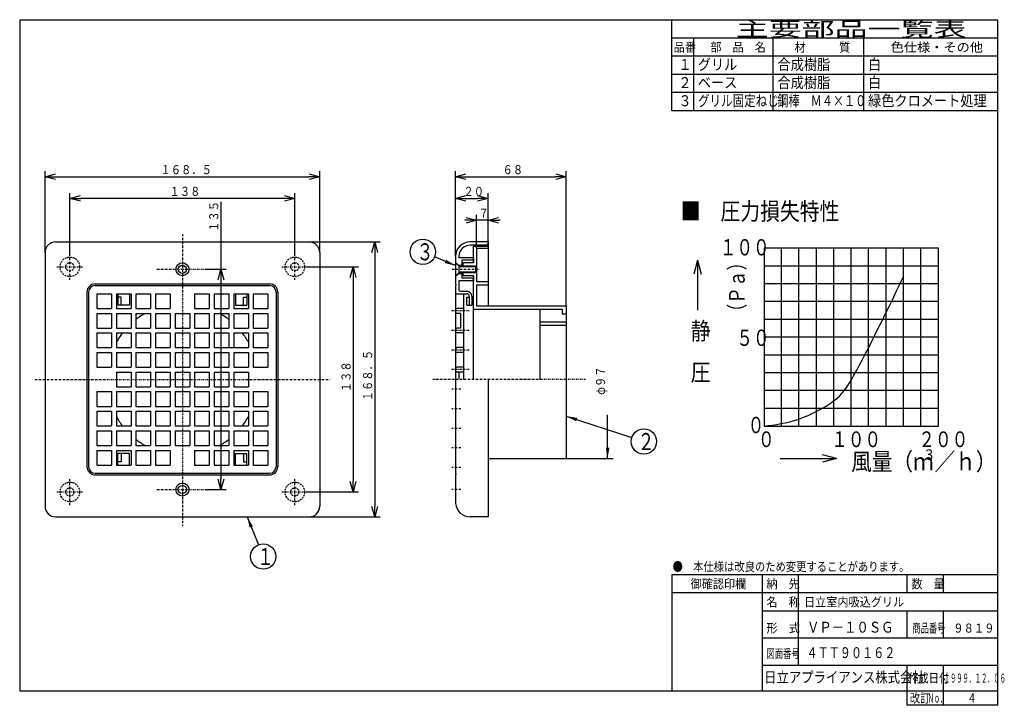
# Model space of a CAD drawing. Extents: x 15 to 286, y 11 to 200.
import ezdxf

# ---------------------------------------------------------------- set-up
doc = ezdxf.new("R2010")
doc.units = 0
doc.linetypes.add('DASHDOT', pattern=[1, 0.5, -0.25, 0, -0.25])
doc.linetypes.add('DASHED', pattern=[0.75, 0.5, -0.25])
doc.layers.get('0').update_dxf_attribs({"linetype": 'CONTINUOUS'})
doc.layers.get('DEFPOINTS').update_dxf_attribs({"linetype": 'CONTINUOUS'})
for name, color, linetype in [('DD0', 4, 'CONTINUOUS'), ('M0', 3, 'CONTINUOUS'), ('M46', 3, 'CONTINUOUS')]:
    doc.layers.add(name, color=color, linetype=linetype)
doc.styles.get("Standard").update_dxf_attribs({"font": 'txt', "bigfont": 'BIGFONT'})
doc.dimstyles.new('LEADSTYL', dxfattribs={"dimtxt": 3.5, "dimasz": 3, "dimexe": 0.18, "dimexo": 0.0625, "dimgap": 1, "dimtad": 0, "dimtih": 1, "dimtoh": 1, "dimdec": 4, "dimzin": 0, "dimtxsty": 'STANDARD', "dimblk1": 'OPEN', "dimblk2": 'OPEN', "dimsah": 1, "dimcen": 0.09, "dimazin": 3, "dimtfac": 1, "dimtdec": 4, "dimtofl": 0, "dimtmove": 0, "dimatfit": 3, "dimtolj": 1, "dimtzin": 0})
doc.dimstyles.get("Standard").update_dxf_attribs({"dimtxt": 2.5, "dimasz": 3, "dimexe": 1.5, "dimexo": 0, "dimgap": 0.7, "dimtad": 3, "dimtxsty": 'STANDARD', "dimblk1": 'OPEN', "dimblk2": 'OPEN', "dimsah": 1, "dimcen": 0.09, "dimazin": 3, "dimtfac": 1, "dimtdec": 4, "dimtofl": 0, "dimtmove": 0, "dimatfit": 3, "dimtolj": 1, "dimtzin": 0})

# ---------------------------------------------------------------- blocks, each defined once
blk = doc.blocks.new('_OPEN')
at = {"color": 0}
for p, q in [((0, 0), (-1, 0)), ((-0.965926, 0.25882), (0, 0)), ((0, 0), (-0.965926, -0.25882))]:
    blk.add_line(p, q, dxfattribs=at)
blk = doc.blocks.new('*D0')
at = {"layer": 'DD0'}
for p, q in [((21.566929, 135.546555), (21.566929, 157.971558)), ((97.39193, 135.546555), (97.39193, 157.971558)), ((24.566929, 156.471558), (94.39193, 156.471558))]:
    blk.add_line(p, q, dxfattribs=at)
at = {"layer": 'DEFPOINTS'}
for p in [(97.39193, 156.471558), (21.566929, 135.546555), (97.39193, 135.546555)]:
    blk.add_point(p, dxfattribs=at)
at = {"layer": 'DD0', "xscale": 3, "yscale": 3, "rotation": 180}
blk.add_blockref('_OPEN', (21.566929, 156.471558), dxfattribs=at)
at = {"layer": 'DD0', "xscale": 3, "yscale": 3}
blk.add_blockref('_OPEN', (97.39193, 156.471558), dxfattribs=at)
at = {"layer": 'DD0', "width": 0.833333}
blk.add_text('１６８．５', height=2.5, dxfattribs=at).set_placement((53.437765, 157.171555))
blk = doc.blocks.new('*D1')
at = {"layer": 'DD0'}
for p, q in [((94.466927, 138.471558), (114.069695, 138.471558)), ((112.569695, 135.471558), (112.569695, 65.646557)), ((94.466927, 62.646557), (114.069695, 62.646557))]:
    blk.add_line(p, q, dxfattribs=at)
at = {"layer": 'DEFPOINTS'}
for p in [(94.466927, 138.471558), (94.466927, 62.646557), (112.569695, 62.646557)]:
    blk.add_point(p, dxfattribs=at)
at = {"layer": 'DD0', "xscale": 3, "yscale": 3}
for p, rotation in [((112.569695, 138.471558), 90), ((112.569695, 62.646557), 270)]:
    blk.add_blockref('_OPEN', p, dxfattribs=dict(at, rotation=rotation))
at = {"layer": 'DD0', "width": 0.833333}
blk.add_text('１６８．５', height=2.5, rotation=90.000003, dxfattribs=at).set_placement((111.869698, 94.517393))
blk = doc.blocks.new('*D2')
at = {"layer": 'DD0'}
for p, q in [((134.858261, 134.421555), (134.858261, 151.971558)), ((137.858261, 150.471558), (140.858261, 150.471558)), ((143.858261, 137.346558), (143.858261, 151.971558))]:
    blk.add_line(p, q, dxfattribs=at)
at = {"layer": 'DEFPOINTS'}
for p in [(143.858261, 150.471558), (143.858261, 137.346558), (134.858261, 134.421555)]:
    blk.add_point(p, dxfattribs=at)
at = {"layer": 'DD0', "xscale": 3, "yscale": 3, "rotation": 180}
blk.add_blockref('_OPEN', (134.858261, 150.471558), dxfattribs=at)
at = {"layer": 'DD0', "xscale": 3, "yscale": 3}
blk.add_blockref('_OPEN', (143.858261, 150.471558), dxfattribs=at)
at = {"layer": 'DD0', "width": 0.833333}
blk.add_text('２０', height=2.5, dxfattribs=at).set_placement((137.066587, 151.171555))
blk = doc.blocks.new('*D3')
at = {"layer": 'DD0'}
for p, q in [((137.708267, 144.471558), (137.408267, 144.471558)), ((140.708267, 136.770264), (140.708267, 145.971558)), ((143.858261, 144.471558), (140.708267, 144.471558)), ((143.858261, 137.346558), (143.858261, 145.971558)), ((147.158261, 144.471558), (146.858261, 144.471558))]:
    blk.add_line(p, q, dxfattribs=at)
at = {"layer": 'DEFPOINTS'}
for p in [(140.708267, 144.471558), (140.708267, 136.770264), (143.858261, 137.346558)]:
    blk.add_point(p, dxfattribs=at)
at = {"layer": 'DD0', "xscale": 3, "yscale": 3}
blk.add_blockref('_OPEN', (140.708267, 144.471558), dxfattribs=at)
at = {"layer": 'DD0', "xscale": 3, "yscale": 3, "rotation": 180}
blk.add_blockref('_OPEN', (143.858261, 144.471558), dxfattribs=at)
at = {"layer": 'DD0', "width": 0.833333}
blk.add_text('７', height=2.5, dxfattribs=at).set_placement((141.24159, 145.171555))
blk = doc.blocks.new('*D4')
at = {"layer": 'DD0'}
for p, q in [((134.858261, 134.421555), (134.858261, 157.971558)), ((165.458267, 120.809052), (165.458267, 157.971558)), ((137.858261, 156.471558), (162.458267, 156.471558))]:
    blk.add_line(p, q, dxfattribs=at)
at = {"layer": 'DEFPOINTS'}
for p in [(165.458267, 156.471558), (134.858261, 134.421555), (165.458267, 120.809052)]:
    blk.add_point(p, dxfattribs=at)
at = {"layer": 'DD0', "xscale": 3, "yscale": 3, "rotation": 180}
blk.add_blockref('_OPEN', (134.858261, 156.471558), dxfattribs=at)
at = {"layer": 'DD0', "xscale": 3, "yscale": 3}
blk.add_blockref('_OPEN', (165.458267, 156.471558), dxfattribs=at)
at = {"layer": 'DD0', "width": 0.833333}
blk.add_text('６８', height=2.5, dxfattribs=at).set_placement((147.86659, 157.171555))
blk = doc.blocks.new('LEAD0')
at = {"layer": 'DD0'}
blk.add_circle((81.801376, 51.70866), 3.5, dxfattribs=at)
at = {"layer": 'DD0', "width": 0.721393}
blk.add_text('１', height=4.69, dxfattribs=at).set_placement((80.10971, 49.36366))
blk = doc.blocks.new('LEAD1')
at = {"layer": 'DD0'}
blk.add_circle((186.860748, 83.434486), 3.5, dxfattribs=at)
at = {"layer": 'DD0', "width": 0.721393}
blk.add_text('２', height=4.69, dxfattribs=at).set_placement((185.169081, 81.089486))
blk = doc.blocks.new('LEAD2')
at = {"layer": 'DD0'}
blk.add_circle((125.852783, 135.742905), 3.5, dxfattribs=at)
at = {"layer": 'DD0', "width": 0.721393}
blk.add_text('３', height=4.69, dxfattribs=at).set_placement((124.161116, 133.397905))
blk = doc.blocks.new('*D5')
at = {"layer": 'DD0'}
for p, q in [((28.429428, 135.209061), (28.429428, 151.971558)), ((87.529427, 150.471558), (31.429428, 150.471558)), ((90.529427, 135.209061), (90.529427, 151.971558))]:
    blk.add_line(p, q, dxfattribs=at)
at = {"layer": 'DEFPOINTS'}
for p in [(28.429428, 150.471558), (28.429428, 135.209061), (90.529427, 135.209061)]:
    blk.add_point(p, dxfattribs=at)
at = {"layer": 'DD0', "xscale": 3, "yscale": 3, "rotation": 180}
blk.add_blockref('_OPEN', (28.429428, 150.471558), dxfattribs=at)
at = {"layer": 'DD0', "xscale": 3, "yscale": 3}
blk.add_blockref('_OPEN', (90.529427, 150.471558), dxfattribs=at)
at = {"layer": 'DD0', "width": 0.833333}
blk.add_text('１３８', height=2.5, dxfattribs=at).set_placement((55.937761, 151.171555))
blk = doc.blocks.new('*D6')
at = {"layer": 'DD0'}
for p, q in [((94.129425, 131.609055), (108.115692, 131.609055)), ((106.615692, 128.609055), (106.615692, 72.509056)), ((94.129425, 69.509056), (108.115692, 69.509056))]:
    blk.add_line(p, q, dxfattribs=at)
at = {"layer": 'DEFPOINTS'}
for p in [(94.129425, 131.609055), (94.129425, 69.509056), (106.615692, 69.509056)]:
    blk.add_point(p, dxfattribs=at)
at = {"layer": 'DD0', "xscale": 3, "yscale": 3}
for p, rotation in [((106.615692, 131.609055), 90), ((106.615692, 69.509056), 270)]:
    blk.add_blockref('_OPEN', p, dxfattribs=dict(at, rotation=rotation))
at = {"layer": 'DD0', "width": 0.833333}
blk.add_text('１３８', height=2.5, rotation=90.000003, dxfattribs=at).set_placement((105.915695, 97.017385))
blk = doc.blocks.new('*D7')
at = {"layer": 'DD0'}
for p, q in [((70.108749, 149.551453), (70.108749, 130.934052)), ((65.846085, 130.934052), (71.608749, 130.934052)), ((70.108749, 127.934052), (70.108749, 73.184059)), ((65.846085, 70.184059), (71.608749, 70.184059))]:
    blk.add_line(p, q, dxfattribs=at)
at = {"layer": 'DEFPOINTS'}
for p in [(65.846085, 130.934052), (65.846085, 70.184059), (70.108749, 70.184059)]:
    blk.add_point(p, dxfattribs=at)
at = {"layer": 'DD0', "xscale": 3, "yscale": 3}
for p, rotation in [((70.108749, 130.934052), 90), ((70.108749, 70.184059), 270)]:
    blk.add_blockref('_OPEN', p, dxfattribs=dict(at, rotation=rotation))
at = {"layer": 'DD0', "width": 0.833333}
blk.add_text('１３５', height=2.5, rotation=90.000003, dxfattribs=at).set_placement((69.408752, 141.259779))
blk = doc.blocks.new('LEAD3')
at = {"layer": 'DD0'}
blk.add_line((165.458267, 78.734055), (178.353836, 78.734055), dxfattribs=at)
at = {"layer": 'DD0', "width": 0.833333}
blk.add_text('φ９７', height=2.5, rotation=90.000003, dxfattribs=at).set_placement((176.153839, 96.298948))
at = {"layer": 'DD0'}
blk.add_leader([(176.853836, 78.734055), (176.853836, 90.824203)], dimstyle='LEADSTYL', dxfattribs=at)

msp = doc.modelspace()

# ---------------------------------------------------------------- linework, layer by layer
at = {"layer": 'M0', "color": 7}
for p, q in [((284.578761, 199.680239), (14.578761, 199.680239)), ((14.578761, 199.680239), (14.578761, 14.680239)), ((194.578761, 174.680239), (194.578761, 199.680239)), ((284.578761, 14.680239), (284.578761, 199.680239)), ((284.578761, 194.680239), (194.578761, 194.680239)), ((200.578761, 194.680239), (200.578761, 174.680239)), ((222.578761, 174.680239), (222.578761, 194.680239)), ((247.578761, 174.680239), (247.578761, 194.680239)), ((284.578761, 189.680239), (194.578761, 189.680239)), ((284.578761, 184.680239), (194.578761, 184.680239)), ((284.578761, 179.680239), (194.578761, 179.680239)), ((284.578761, 174.680239), (194.578761, 174.680239)), ((284.578761, 46.680239), (194.578761, 46.680239)), ((194.578761, 46.680239), (194.578761, 14.680239)), ((219.578761, 14.680239), (219.578761, 46.680239)), ((229.578761, 21.680239), (229.578761, 46.680239)), ((259.578761, 41.680239), (259.578761, 46.680239)), ((269.578761, 41.680239), (269.578761, 46.680239)), ((284.578761, 41.680239), (194.578761, 41.680239)), ((284.578761, 36.680239), (219.578761, 36.680239)), ((259.578761, 29.180239), (259.578761, 36.680239)), ((269.578761, 29.180239), (269.578761, 36.680239)), ((284.578761, 29.180239), (219.578761, 29.180239)), ((284.578761, 21.680239), (219.578761, 21.680239)), ((259.578761, 10.680239), (259.578761, 21.680239)), ((269.578761, 10.680239), (269.578761, 21.680239)), ((14.578761, 14.680239), (284.578761, 14.680239)), ((284.578761, 10.680239), (284.578761, 14.680239)), ((284.578761, 10.680239), (259.578761, 10.680239))]:
    msp.add_line(p, q, dxfattribs=at)
at = {"layer": 'M46', "color": 234, "linetype": 'DASHDOT'}
for p, q in [((59.479428, 140.659323), (59.479428, 60.179774)), ((28.429429, 128.009054), (28.429429, 135.209054)), ((90.529427, 128.009054), (90.529427, 135.209054)), ((24.829429, 131.609054), (32.029429, 131.609054)), ((52.452626, 130.934054), (65.846081, 130.934054)), ((86.929427, 131.609054), (94.129427, 131.609054)), ((18.833751, 100.559055), (100.313817, 100.559055)), ((28.429429, 65.909056), (28.429429, 73.109056)), ((90.529427, 65.909056), (90.529427, 73.109056)), ((24.829429, 69.509056), (32.029429, 69.509056)), ((52.452626, 70.184056), (65.846081, 70.184056)), ((86.929427, 69.509056), (94.129427, 69.509056))]:
    msp.add_line(p, q, dxfattribs=at)
at = {"layer": 'M46', "color": 234}
for p, q in [((24.491929, 138.471554), (94.466927, 138.471554)), ((21.566929, 135.546554), (21.566929, 65.571556)), ((97.391927, 135.546554), (97.391927, 65.571556)), ((35.404429, 126.884054), (83.554427, 126.884054)), ((35.404429, 126.434054), (83.554427, 126.434054)), ((33.154429, 124.634054), (33.154429, 76.484056)), ((33.604429, 124.634054), (33.604429, 76.484056)), ((35.854429, 124.184054), (35.854429, 120.134055)), ((35.854429, 124.184054), (39.904429, 124.184054)), ((39.904429, 124.184054), (39.904429, 120.134055)), ((41.254429, 124.184054), (41.254429, 120.134055)), ((41.254429, 124.184054), (45.304429, 124.184054)), ((41.704429, 124.184054), (41.704429, 121.034055)), ((42.604429, 123.284055), (41.704429, 123.284055)), ((42.604429, 121.034055), (42.604429, 123.284055)), ((44.854429, 124.184054), (44.854429, 121.034055)), ((45.304429, 124.184054), (45.304429, 120.134055)), ((46.654428, 124.184054), (46.654428, 120.134055)), ((46.654428, 124.184054), (50.254428, 124.184054)), ((50.254428, 124.184054), (50.704428, 124.184054)), ((50.704428, 124.184054), (50.704428, 120.134055)), ((52.054428, 124.184054), (52.054428, 120.134055)), ((52.054428, 124.184054), (56.104428, 124.184054)), ((56.104428, 124.184054), (56.104428, 120.134055)), ((62.854428, 124.184054), (62.854428, 120.134055)), ((62.854428, 124.184054), (66.904428, 124.184054)), ((66.904428, 124.184054), (66.904428, 120.134055)), ((68.254428, 124.184054), (68.254428, 120.134055)), ((68.254428, 124.184054), (72.304428, 124.184054)), ((72.304428, 124.184054), (72.304428, 120.134055)), ((73.654428, 124.184054), (73.654428, 120.134055)), ((73.654428, 124.184054), (77.254428, 124.184054)), ((74.104428, 124.184054), (74.104428, 121.034055)), ((76.354428, 123.284055), (77.254428, 123.284055)), ((76.354428, 121.034055), (76.354428, 123.284055)), ((77.254428, 124.184054), (77.254428, 121.034055)), ((77.254428, 124.184054), (77.704428, 124.184054)), ((77.704428, 124.184054), (77.704428, 120.134055)), ((79.054428, 124.184054), (79.054428, 120.134055)), ((79.054428, 124.184054), (83.104428, 124.184054)), ((83.104428, 124.184054), (83.104428, 120.134055)), ((85.354427, 124.634054), (85.354427, 76.484056)), ((85.804427, 124.634054), (85.804427, 76.484056)), ((35.854429, 120.134055), (39.904429, 120.134055)), ((41.254429, 120.134055), (45.304429, 120.134055)), ((44.854429, 121.034055), (41.704429, 121.034055)), ((46.654428, 120.134055), (50.704428, 120.134055)), ((52.054428, 120.134055), (56.104428, 120.134055)), ((62.854428, 120.134055), (66.904428, 120.134055)), ((68.254428, 120.134055), (72.304428, 120.134055)), ((73.654428, 120.134055), (77.704428, 120.134055)), ((74.104428, 121.034055), (77.254428, 121.034055)), ((79.054428, 120.134055), (83.104428, 120.134055)), ((35.854429, 118.784055), (39.904429, 118.784055)), ((35.854429, 118.784055), (35.854429, 114.734055)), ((39.904429, 118.784055), (39.904429, 114.734055)), ((41.254429, 118.784055), (45.304429, 118.784055)), ((41.254429, 118.784055), (41.254429, 114.734055)), ((45.304429, 118.784055), (45.304429, 114.734055)), ((46.654428, 118.784055), (46.654428, 114.734055)), ((46.654428, 118.784055), (50.704428, 118.784055)), ((50.704428, 118.784055), (50.704428, 114.734055)), ((52.054428, 118.784055), (56.104428, 118.784055)), ((52.054428, 118.784055), (52.054428, 114.734055)), ((56.104428, 118.784055), (56.104428, 114.734055)), ((57.454428, 118.784055), (61.504428, 118.784055)), ((57.454428, 118.784055), (57.454428, 114.734055)), ((61.504428, 118.784055), (61.504428, 114.734055)), ((62.854428, 118.784055), (66.904428, 118.784055)), ((62.854428, 118.784055), (62.854428, 114.734055)), ((66.904428, 118.784055), (66.904428, 114.734055)), ((68.254428, 118.784055), (72.304428, 118.784055)), ((68.254428, 118.784055), (68.254428, 114.734055)), ((72.304428, 118.784055), (72.304428, 114.734055)), ((73.654428, 118.784055), (77.704428, 118.784055)), ((73.654428, 118.784055), (73.654428, 114.734055)), ((77.704428, 118.784055), (77.704428, 114.734055)), ((79.054428, 118.784055), (79.054428, 114.734055)), ((79.054428, 118.784055), (83.104428, 118.784055)), ((83.104428, 118.784055), (83.104428, 114.734055)), ((35.854429, 114.734055), (39.904429, 114.734055)), ((41.254429, 114.734055), (45.304429, 114.734055)), ((46.654428, 114.734055), (50.704428, 114.734055)), ((52.054428, 114.734055), (56.104428, 114.734055)), ((57.454428, 114.734055), (61.504428, 114.734055)), ((62.854428, 114.734055), (66.904428, 114.734055)), ((68.254428, 114.734055), (72.304428, 114.734055)), ((73.654428, 114.734055), (77.704428, 114.734055)), ((79.054428, 114.734055), (83.104428, 114.734055)), ((35.854429, 113.384055), (39.904429, 113.384055)), ((35.854429, 113.384055), (35.854429, 109.334055)), ((39.904429, 113.384055), (39.904429, 109.334055)), ((41.254429, 113.384055), (45.304429, 113.384055)), ((41.254429, 113.384055), (41.254429, 109.334055)), ((45.304429, 113.384055), (45.304429, 109.334055)), ((46.654428, 113.384055), (46.654428, 109.334055)), ((46.654428, 113.384055), (50.704428, 113.384055)), ((50.704428, 113.384055), (50.704428, 109.334055)), ((52.054428, 113.384055), (52.054428, 109.334055)), ((52.054428, 113.384055), (56.104428, 113.384055)), ((56.104428, 113.384055), (56.104428, 109.334055)), ((57.454428, 113.384055), (61.504428, 113.384055)), ((57.454428, 113.384055), (57.454428, 109.334055)), ((61.504428, 113.384055), (61.504428, 109.334055)), ((62.854428, 113.384055), (62.854428, 109.334055)), ((62.854428, 113.384055), (66.904428, 113.384055)), ((66.904428, 113.384055), (66.904428, 109.334055)), ((68.254428, 113.384055), (72.304428, 113.384055)), ((68.254428, 113.384055), (68.254428, 109.334055)), ((72.304428, 113.384055), (72.304428, 109.334055)), ((73.654428, 113.384055), (77.704428, 113.384055)), ((73.654428, 113.384055), (73.654428, 109.334055)), ((77.704428, 113.384055), (77.704428, 109.334055)), ((79.054428, 113.384055), (79.054428, 109.334055)), ((79.054428, 113.384055), (83.104428, 113.384055)), ((83.104428, 113.384055), (83.104428, 109.334055)), ((35.854429, 109.334055), (39.904429, 109.334055)), ((41.254429, 109.334055), (45.304429, 109.334055)), ((46.654428, 109.334055), (50.704428, 109.334055)), ((52.054428, 109.334055), (56.104428, 109.334055)), ((57.454428, 109.334055), (61.504428, 109.334055)), ((62.854428, 109.334055), (66.904428, 109.334055)), ((68.254428, 109.334055), (77.704428, 109.334055)), ((79.054428, 109.334055), (83.104428, 109.334055)), ((35.854429, 107.984055), (39.904429, 107.984055)), ((35.854429, 107.984055), (35.854429, 103.934055)), ((39.904429, 107.984055), (39.904429, 103.934055)), ((41.254429, 107.984055), (45.304429, 107.984055)), ((41.254429, 107.984055), (41.254429, 103.934055)), ((45.304429, 107.984055), (45.304429, 103.934055)), ((46.654428, 107.984055), (50.704428, 107.984055)), ((46.654428, 107.984055), (46.654428, 103.934055)), ((50.704428, 107.984055), (50.704428, 103.934055)), ((52.054428, 107.984055), (56.104428, 107.984055)), ((52.054428, 107.984055), (52.054428, 103.934055)), ((56.104428, 107.984055), (56.104428, 103.934055)), ((57.454428, 107.984055), (61.504428, 107.984055)), ((57.454428, 107.984055), (57.454428, 103.934055)), ((61.504428, 107.984055), (61.504428, 103.934055)), ((62.854428, 107.984055), (62.854428, 103.934055)), ((62.854428, 107.984055), (66.904428, 107.984055)), ((66.904428, 107.984055), (66.904428, 103.934055)), ((68.254428, 107.984055), (72.304428, 107.984055)), ((68.254428, 107.984055), (68.254428, 103.934055)), ((72.304428, 107.984055), (72.304428, 103.934055)), ((73.654428, 107.984055), (73.654428, 103.934055)), ((73.654428, 107.984055), (77.704428, 107.984055)), ((77.704428, 107.984055), (77.704428, 103.934055)), ((79.054428, 107.984055), (79.054428, 103.934055)), ((79.054428, 107.984055), (83.104428, 107.984055)), ((83.104428, 107.984055), (83.104428, 103.934055)), ((35.854429, 103.934055), (39.904429, 103.934055)), ((41.254429, 103.934055), (45.304429, 103.934055)), ((46.654428, 103.934055), (50.704428, 103.934055)), ((52.054428, 103.934055), (56.104428, 103.934055)), ((57.454428, 103.934055), (61.504428, 103.934055)), ((62.854428, 103.934055), (66.904428, 103.934055)), ((68.254428, 103.934055), (72.304428, 103.934055)), ((73.654428, 103.934055), (77.704428, 103.934055)), ((79.054428, 103.934055), (83.104428, 103.934055)), ((41.254429, 102.584055), (41.254429, 98.534055)), ((41.254429, 102.584055), (45.304429, 102.584055)), ((45.304429, 102.584055), (45.304429, 98.534055)), ((46.654428, 102.584055), (50.704428, 102.584055)), ((46.654428, 102.584055), (46.654428, 98.534055)), ((50.704428, 102.584055), (50.704428, 98.534055)), ((52.054428, 102.584055), (52.054428, 98.534055)), ((52.054428, 102.584055), (56.104428, 102.584055)), ((56.104428, 102.584055), (56.104428, 98.534055)), ((57.454428, 102.584055), (61.504428, 102.584055)), ((57.454428, 102.584055), (57.454428, 98.534055)), ((61.504428, 102.584055), (61.504428, 98.534055)), ((62.854428, 102.584055), (62.854428, 98.534055)), ((62.854428, 102.584055), (66.904428, 102.584055)), ((66.904428, 102.584055), (66.904428, 98.534055)), ((68.254428, 102.584055), (72.304428, 102.584055)), ((68.254428, 102.584055), (68.254428, 98.534055)), ((72.304428, 102.584055), (72.304428, 98.534055)), ((73.654428, 102.584055), (73.654428, 98.534055)), ((73.654428, 102.584055), (77.704428, 102.584055)), ((77.704428, 102.584055), (77.704428, 98.534055)), ((41.254429, 98.534055), (45.304429, 98.534055)), ((46.654428, 98.534055), (50.704428, 98.534055)), ((52.054428, 98.534055), (56.104428, 98.534055)), ((57.454428, 98.534055), (61.504428, 98.534055)), ((62.854428, 98.534055), (66.904428, 98.534055)), ((68.254428, 98.534055), (72.304428, 98.534055)), ((73.654428, 98.534055), (77.704428, 98.534055)), ((35.854429, 97.184055), (35.854429, 93.134055)), ((35.854429, 97.184055), (39.904429, 97.184055)), ((39.904429, 97.184055), (39.904429, 93.134055)), ((41.254429, 97.184055), (41.254429, 93.134055)), ((41.254429, 97.184055), (45.304429, 97.184055)), ((45.304429, 97.184055), (45.304429, 93.134055)), ((46.654428, 97.184055), (46.654428, 93.134055)), ((46.654428, 97.184055), (50.704428, 97.184055)), ((50.704428, 97.184055), (50.704428, 93.134055)), ((52.054428, 97.184055), (52.054428, 93.134055)), ((52.054428, 97.184055), (56.104428, 97.184055)), ((56.104428, 97.184055), (56.104428, 93.134055)), ((57.454428, 97.184055), (61.504428, 97.184055)), ((57.454428, 97.184055), (57.454428, 93.134055)), ((61.504428, 97.184055), (61.504428, 93.134055)), ((62.854428, 97.184055), (62.854428, 93.134055)), ((62.854428, 97.184055), (66.904428, 97.184055)), ((66.904428, 97.184055), (66.904428, 93.134055)), ((68.254428, 97.184055), (72.304428, 97.184055)), ((68.254428, 97.184055), (68.254428, 93.134055)), ((72.304428, 97.184055), (72.304428, 93.134055)), ((73.654428, 97.184055), (73.654428, 93.134055)), ((73.654428, 97.184055), (77.704428, 97.184055)), ((77.704428, 97.184055), (77.704428, 93.134055)), ((79.054428, 97.184055), (83.104428, 97.184055)), ((79.054428, 97.184055), (79.054428, 93.134055)), ((83.104428, 97.184055), (83.104428, 93.134055)), ((35.854429, 93.134055), (39.904429, 93.134055)), ((41.254429, 93.134055), (45.304429, 93.134055)), ((46.654428, 93.134055), (50.704428, 93.134055)), ((52.054428, 93.134055), (56.104428, 93.134055)), ((57.454428, 93.134055), (61.504428, 93.134055)), ((62.854428, 93.134055), (66.904428, 93.134055)), ((68.254428, 93.134055), (72.304428, 93.134055)), ((73.654428, 93.134055), (77.704428, 93.134055)), ((79.054428, 93.134055), (83.104428, 93.134055)), ((35.854429, 91.784055), (39.904429, 91.784055)), ((35.854429, 91.784055), (35.854429, 87.734055)), ((39.904429, 91.784055), (39.904429, 87.734055)), ((41.254429, 91.784055), (45.304429, 91.784055)), ((41.254429, 91.784055), (41.254429, 87.734055)), ((45.304429, 91.784055), (45.304429, 87.734055)), ((46.654428, 91.784055), (46.654428, 87.734055)), ((46.654428, 91.784055), (50.704428, 91.784055)), ((50.704428, 91.784055), (50.704428, 87.734055)), ((52.054428, 91.784055), (56.104428, 91.784055)), ((52.054428, 91.784055), (52.054428, 87.734055)), ((56.104428, 91.784055), (56.104428, 87.734055)), ((57.454428, 91.784055), (61.504428, 91.784055)), ((57.454428, 91.784055), (57.454428, 87.734055)), ((61.504428, 91.784055), (61.504428, 87.734055)), ((62.854428, 91.784055), (66.904428, 91.784055)), ((62.854428, 91.784055), (62.854428, 87.734055)), ((66.904428, 91.784055), (66.904428, 87.734055)), ((68.254428, 91.784055), (72.304428, 91.784055)), ((68.254428, 91.784055), (68.254428, 87.734055)), ((72.304428, 91.784055), (72.304428, 87.734055)), ((73.654428, 91.784055), (77.704428, 91.784055)), ((73.654428, 91.784055), (73.654428, 87.734055)), ((77.704428, 91.784055), (77.704428, 87.734055)), ((79.054428, 91.784055), (79.054428, 87.734055)), ((79.054428, 91.784055), (83.104428, 91.784055)), ((83.104428, 91.784055), (83.104428, 87.734055)), ((35.854429, 87.734055), (39.904429, 87.734055)), ((41.254429, 87.734055), (45.304429, 87.734055)), ((46.654428, 87.734055), (50.704428, 87.734055)), ((52.054428, 87.734055), (56.104428, 87.734055)), ((57.454428, 87.734055), (61.504428, 87.734055)), ((62.854428, 87.734055), (66.904428, 87.734055)), ((68.254428, 87.734055), (72.304428, 87.734055)), ((73.654428, 87.734055), (77.704428, 87.734055)), ((79.054428, 87.734055), (83.104428, 87.734055)), ((35.854429, 86.384055), (39.904429, 86.384055)), ((35.854429, 86.384055), (35.854429, 82.334056)), ((39.904429, 86.384055), (39.904429, 82.334056)), ((41.254429, 86.384055), (45.304429, 86.384055)), ((41.254429, 86.384055), (41.254429, 82.334056)), ((45.304429, 86.384055), (45.304429, 82.334056)), ((46.654428, 86.384055), (50.704428, 86.384055)), ((46.654428, 86.384055), (46.654428, 82.334056)), ((50.704428, 86.384055), (50.704428, 82.334056)), ((52.054428, 86.384055), (56.104428, 86.384055)), ((52.054428, 86.384055), (52.054428, 82.334056)), ((56.104428, 86.384055), (56.104428, 82.334056)), ((57.454428, 86.384055), (61.504428, 86.384055)), ((57.454428, 86.384055), (57.454428, 82.334056)), ((61.504428, 86.384055), (61.504428, 82.334056)), ((62.854428, 86.384055), (66.904428, 86.384055)), ((62.854428, 86.384055), (62.854428, 82.334056)), ((66.904428, 86.384055), (66.904428, 82.334056)), ((68.254428, 86.384055), (72.304428, 86.384055)), ((68.254428, 86.384055), (68.254428, 82.334056)), ((72.304428, 86.384055), (72.304428, 82.334056)), ((73.654428, 86.384055), (77.704428, 86.384055)), ((73.654428, 86.384055), (73.654428, 82.334056)), ((77.704428, 86.384055), (77.704428, 82.334056)), ((79.054428, 86.384055), (83.104428, 86.384055)), ((79.054428, 86.384055), (79.054428, 82.334056)), ((83.104428, 86.384055), (83.104428, 82.334056)), ((35.854429, 82.334056), (39.904429, 82.334056)), ((41.254429, 82.334056), (45.304429, 82.334056)), ((46.654428, 82.334056), (50.704428, 82.334056)), ((52.054428, 82.334056), (56.104428, 82.334056)), ((57.454428, 82.334056), (61.504428, 82.334056)), ((62.854428, 82.334056), (66.904428, 82.334056)), ((68.254428, 82.334056), (72.304428, 82.334056)), ((73.654428, 82.334056), (77.704428, 82.334056)), ((79.054428, 82.334056), (83.104428, 82.334056)), ((35.854429, 80.984056), (39.904429, 80.984056)), ((35.854429, 80.984056), (35.854429, 76.934056)), ((39.904429, 80.984056), (39.904429, 76.934056)), ((41.254429, 80.984056), (45.304429, 80.984056)), ((41.254429, 80.984056), (41.254429, 76.934056)), ((44.854429, 80.084056), (41.704429, 80.084056)), ((41.704429, 76.934056), (41.704429, 80.084056)), ((42.604429, 80.084056), (42.604429, 77.834056)), ((44.854429, 76.934056), (44.854429, 80.084056)), ((45.304429, 80.984056), (45.304429, 76.934056)), ((46.654428, 80.984056), (50.704428, 80.984056)), ((46.654428, 80.984056), (46.654428, 76.934056)), ((50.704428, 80.984056), (50.704428, 76.934056)), ((52.054428, 80.984056), (56.104428, 80.984056)), ((52.054428, 80.984056), (52.054428, 76.934056)), ((56.104428, 80.984056), (56.104428, 76.934056)), ((62.854428, 80.984056), (66.904428, 80.984056)), ((62.854428, 80.984056), (62.854428, 76.934056)), ((66.904428, 80.984056), (66.904428, 76.934056)), ((68.254428, 80.984056), (72.304428, 80.984056)), ((68.254428, 80.984056), (68.254428, 76.934056)), ((72.304428, 80.984056), (72.304428, 76.934056)), ((73.654428, 80.984056), (77.704428, 80.984056)), ((73.654428, 80.984056), (73.654428, 76.934056)), ((74.104428, 80.084056), (77.254428, 80.084056)), ((74.104428, 76.934056), (74.104428, 80.084056)), ((76.354428, 80.084056), (76.354428, 77.834056)), ((77.254428, 76.934056), (77.254428, 80.084056)), ((77.704428, 80.984056), (77.704428, 76.934056)), ((79.054428, 80.984056), (83.104428, 80.984056)), ((79.054428, 80.984056), (79.054428, 76.934056)), ((83.104428, 80.984056), (83.104428, 76.934056)), ((35.854429, 76.934056), (39.904429, 76.934056)), ((41.254429, 76.934056), (45.304429, 76.934056)), ((42.604429, 77.834056), (41.704429, 77.834056)), ((46.654428, 76.934056), (50.254428, 76.934056)), ((50.254428, 76.934056), (50.704428, 76.934056)), ((52.054428, 76.934056), (56.104428, 76.934056)), ((62.854428, 76.934056), (66.904428, 76.934056)), ((68.254428, 76.934056), (72.304428, 76.934056)), ((73.654428, 76.934056), (77.254428, 76.934056)), ((76.354428, 77.834056), (77.254428, 77.834056)), ((77.254428, 76.934056), (77.704428, 76.934056)), ((79.054428, 76.934056), (83.104428, 76.934056)), ((35.404429, 74.684056), (83.554427, 74.684056)), ((35.404429, 74.234056), (83.554427, 74.234056)), ((24.491929, 62.646556), (94.466927, 62.646556))]:
    msp.add_line(p, q, dxfattribs=at)
at = {"layer": 'M46', "color": 7}
for p, q in [((143.858267, 138.471554), (138.908268, 138.471554)), ((143.858267, 137.571554), (138.908268, 137.571554)), ((139.808268, 132.734054), (139.808268, 137.346554)), ((139.808268, 137.346554), (143.858267, 137.346554)), ((140.708268, 136.770267), (140.708268, 127.559054)), ((140.708268, 136.770267), (143.858267, 136.770267)), ((143.858267, 138.471554), (143.858267, 137.346554)), ((143.858267, 137.346554), (143.858267, 120.809055)), ((134.858268, 134.421554), (134.858268, 126.884054)), ((135.758268, 134.564838), (135.758268, 134.084054)), ((139.808268, 134.084054), (135.758268, 134.084054)), ((139.493268, 133.409054), (136.658268, 133.409054)), ((136.658268, 133.409054), (136.658268, 131.834054)), ((139.493268, 133.409054), (139.808268, 133.724054)), ((139.808268, 134.084054), (139.808268, 132.734054)), ((134.858268, 132.734054), (134.993268, 132.734054)), ((134.858268, 132.734054), (134.993268, 132.734054)), ((134.858268, 132.734054), (134.858268, 129.134054)), ((134.993268, 132.734054), (135.668268, 132.059054)), ((134.993268, 132.734054), (135.893268, 131.834054)), ((134.993268, 129.134054), (134.993268, 132.734054)), ((135.668268, 132.059054), (136.638041, 132.059054)), ((135.893268, 130.034054), (135.893268, 131.834054)), ((140.393268, 131.834054), (135.893268, 131.834054)), ((135.893268, 131.663504), (140.393268, 131.663504)), ((136.883268, 132.734054), (136.883268, 131.834054)), ((139.808268, 132.734054), (136.883268, 132.734054)), ((140.393268, 131.834054), (140.393268, 130.034054)), ((134.858268, 129.134054), (134.993268, 129.134054)), ((134.858268, 129.134054), (134.993268, 129.134054)), ((134.993268, 129.134054), (135.893268, 130.034054)), ((134.993268, 129.134054), (135.668268, 129.809054)), ((135.668268, 129.809054), (136.658872, 129.809054)), ((135.758268, 127.784054), (135.758268, 125.309054)), ((139.808268, 127.784054), (135.758268, 127.784054)), ((135.893268, 130.204604), (140.393268, 130.204604)), ((135.893268, 130.034054), (140.393268, 130.034054)), ((136.658268, 130.034054), (136.658268, 128.459054)), ((139.493268, 128.459054), (136.658268, 128.459054)), ((136.883268, 130.034054), (136.883268, 129.134054)), ((139.808268, 129.134054), (136.883268, 129.134054)), ((139.493268, 128.459054), (139.808268, 128.144054)), ((139.808268, 100.559055), (139.808268, 129.134054)), ((139.808268, 129.134054), (139.808268, 127.784054)), ((134.858268, 126.434054), (134.858268, 75.279954)), ((140.708268, 127.559054), (143.858267, 127.559054)), ((140.708268, 126.659054), (143.858267, 126.659054)), ((140.708268, 126.659054), (140.708268, 120.809055)), ((134.858268, 124.184054), (138.008268, 124.184054)), ((136.208268, 124.859054), (138.008268, 124.859054)), ((137.108268, 124.184054), (137.108268, 100.559055)), ((138.008268, 121.034055), (138.008268, 123.284055)), ((138.008268, 123.284055), (138.683268, 123.284055)), ((138.683268, 123.509055), (138.683268, 121.034055)), ((139.358268, 123.509055), (139.358268, 121.034055)), ((137.108268, 120.134055), (135.308268, 120.134055)), ((138.008268, 121.034055), (139.358268, 121.034055)), ((139.808268, 119.909055), (164.333267, 119.909055)), ((140.708268, 120.809055), (165.458267, 120.809055)), ((158.258267, 100.559055), (158.258267, 119.909055)), ((164.333267, 119.909055), (164.333267, 118.559055)), ((165.458267, 120.809055), (165.458267, 78.734056)), ((136.208268, 118.784055), (135.308268, 118.784055)), ((136.208268, 118.784055), (136.208268, 114.734055)), ((165.458267, 118.559055), (164.333267, 118.559055)), ((136.208268, 114.734055), (135.308268, 114.734055)), ((165.458267, 116.309055), (158.258267, 116.309055)), ((165.458267, 115.409055), (158.258267, 115.409055)), ((137.108268, 113.384055), (135.308268, 113.384055)), ((137.108268, 109.334055), (135.308268, 109.334055)), ((137.108268, 107.984055), (135.308268, 107.984055)), ((137.108268, 103.934055), (135.308268, 103.934055)), ((137.108268, 102.584055), (135.308268, 102.584055)), ((135.758268, 102.584055), (135.758268, 100.559055)), ((143.858267, 100.559055), (143.858267, 62.646556)), ((143.858267, 78.734056), (165.458267, 78.734056)), ((134.858268, 75.279954), (134.858268, 74.684056)), ((134.858268, 74.234056), (134.858268, 66.696556)), ((143.858267, 62.646556), (138.908268, 62.646556))]:
    msp.add_line(p, q, dxfattribs=at)
at = {"layer": 'M46', "color": 4}
for p, q in [((220.043479, 136.728044), (220.043479, 87.660945)), ((268.15748, 136.728044), (220.043479, 136.728044)), ((224.854879, 87.660945), (224.854879, 136.728044)), ((229.666279, 87.660945), (229.666279, 136.728044)), ((234.477679, 87.660945), (234.477679, 136.728044)), ((239.289079, 87.660945), (239.289079, 136.728044)), ((244.100479, 87.660945), (244.100479, 136.728044)), ((248.91188, 87.660945), (248.91188, 136.728044)), ((253.72328, 87.660945), (253.72328, 136.728044)), ((258.53468, 87.660945), (258.53468, 136.728044)), ((263.34608, 87.660945), (263.34608, 136.728044)), ((268.15748, 87.660945), (268.15748, 136.728044)), ((268.15748, 131.821334), (220.043479, 131.821334)), ((268.15748, 126.914624), (220.043479, 126.914624)), ((268.15748, 122.007914), (220.043479, 122.007914)), ((268.15748, 117.101204), (220.043479, 117.101204)), ((268.15748, 112.194495), (220.043479, 112.194495)), ((268.15748, 107.287785), (220.043479, 107.287785)), ((268.15748, 102.381075), (220.043479, 102.381075)), ((268.15748, 97.474365), (220.043479, 97.474365)), ((268.15748, 92.567655), (220.043479, 92.567655)), ((220.043479, 87.660945), (268.15748, 87.660945)), ((240.043502, 78.76105), (236.194382, 79.792419)), ((224.512968, 78.76105), (240.043502, 78.76105)), ((240.043502, 78.76105), (236.194382, 77.729682))]:
    msp.add_line(p, q, dxfattribs=at)
at = {"layer": 'M46'}
for q in [(200.615574, 129.629364), (201.646942, 119.621979), (202.678311, 129.629364)]:
    msp.add_line((201.646942, 133.478484), q, dxfattribs=at)
at = {"layer": 'M46', "color": 7, "linetype": 'DASHDOT'}
for p, q in [((133.958268, 130.934054), (141.456025, 130.934054)), ((138.68395, 119.459055), (133.556109, 119.459055)), ((138.68395, 114.059055), (133.556109, 114.059055)), ((138.68395, 108.659055), (133.556109, 108.659055)), ((170.757762, 100.559055), (128.60437, 100.559055)), ((138.68395, 103.259055), (133.556109, 103.259055)), ((136.378142, 97.859055), (133.865844, 97.859055)), ((136.378142, 92.459055), (133.865844, 92.459055)), ((136.378142, 87.059055), (133.865844, 87.059055)), ((136.378142, 81.659056), (133.865844, 81.659056)), ((136.378142, 76.259056), (133.865844, 76.259056)), ((136.378142, 70.184056), (133.865844, 70.184056))]:
    msp.add_line(p, q, dxfattribs=at)
at = {"layer": 'M46', "color": 234, "linetype": 'DASHED'}
for centre, radius in [((28.429429, 131.609054), 2.7), ((90.529427, 131.609054), 2.7), ((28.429429, 131.609054), 1.125), ((90.529427, 131.609054), 1.125), ((28.429429, 69.509056), 2.7), ((90.529427, 69.509056), 2.7), ((28.429429, 69.509056), 1.125), ((90.529427, 69.509056), 1.125)]:
    msp.add_circle(centre, radius, dxfattribs=at)
at = {"layer": 'M46', "color": 234}
for centre, radius in [((59.479428, 130.934054), 1.8), ((59.479428, 130.934054), 1.125), ((59.479428, 70.184056), 1.8), ((59.479428, 70.184056), 1.125)]:
    msp.add_circle(centre, radius, dxfattribs=at)
for centre, radius, start, end in [((24.491929, 135.546554), 2.925, 90, 180), ((94.466927, 135.546554), 2.925, 0, 90), ((35.404429, 124.634054), 2.25, 90, 180), ((35.404429, 124.634054), 1.8, 90, 180), ((83.554427, 124.634054), 2.25, 0, 90), ((83.554427, 124.634054), 1.8, 0, 90), ((59.479428, 100.559055), 20.924999, 119.428707, 127.799722), ((59.479428, 100.559055), 20.924999, 52.200278, 60.571293), ((59.479428, 100.559055), 20.924999, 142.200278, 150.571293), ((59.479428, 100.559055), 20.924999, 29.428707, 37.799722), ((59.479428, 100.559055), 20.924999, 209.428707, 217.799722), ((59.479428, 100.559055), 20.924999, 322.200278, 330.571293), ((59.479428, 100.559055), 20.924999, 232.200278, 240.571293), ((59.479428, 100.559055), 20.924999, 299.428707, 307.799722), ((35.404429, 76.484056), 2.25, 180, 270), ((35.404429, 76.484056), 1.8, 180, 270), ((83.554427, 76.484056), 1.8, 270, 360), ((83.554427, 76.484056), 2.25, 270, 360), ((24.491929, 65.571556), 2.925, 180, 270), ((94.466927, 65.571556), 2.925, 270, 360)]:
    msp.add_arc(centre, radius, start, end, dxfattribs=at)
at = {"layer": 'M46', "color": 7}
for centre, radius, start, end in [((138.908268, 134.421554), 4.05, 90, 180), ((138.908268, 134.421554), 3.15, 90, 177.953287), ((134.858268, 126.659054), 0.225, -90, 90), ((136.208268, 125.309054), 0.45, 180, 270), ((138.008268, 123.509055), 1.35, 0, 90), ((138.008268, 123.509055), 0.675, 0, 90), ((135.308268, 119.684055), 0.45, 90, 180), ((135.308268, 119.234055), 0.45, 180, 270), ((135.308268, 114.284055), 0.45, 90, 180), ((135.308268, 113.834055), 0.45, 180, 270), ((135.308268, 108.884055), 0.45, 90, 180), ((135.308268, 108.434055), 0.45, 180, 270), ((135.308268, 103.484055), 0.45, 90, 180), ((135.308268, 103.034055), 0.45, 180, 270), ((134.858268, 74.459056), 0.225, 270, 450), ((138.908268, 66.696556), 4.05, 180, 185.144115), ((138.908268, 66.696556), 4.05, 185.144115, 270)]:
    msp.add_arc(centre, radius, start, end, dxfattribs=at)
at = {"layer": 'M46', "color": 4, "extrusion": (0, 0, -1)}
msp.add_open_spline([(220.043479, 87.660945), (223.124621, 88.059123), (226.205764, 88.457301), (229.622689, 89.635907), (233.039613, 90.814513), (236.79232, 92.773545), (239.233413, 94.611672), (241.674506, 96.449799), (242.803987, 98.167019), (244.141017, 100.473532), (247.861987, 106.892589), (253.190455, 117.875804), (258.53468, 128.903769)], degree=3, knots=[0, 0, 0, 0, 1, 1, 1, 2, 2, 2, 3, 3, 3, 4, 4, 4, 4], dxfattribs=at)

# ---------------------------------------------------------------- block references
at = {"layer": 'DD0'}
for name in ['LEAD2', 'LEAD3', 'LEAD1', 'LEAD0']:
    msp.add_blockref(name, (0, 0), dxfattribs=at)

# ---------------------------------------------------------------- texts
at = {"layer": 'M0', "color": 7}
for s, height, width, p in [('主要部品一覧表', 4, 1.666667, (212.245428, 195.180239)), ('品番', 2.5, 0.9, (195.103755, 190.930239)), ('部\u3000品\u3000名', 2.5, 0.9, (205.203761, 190.930239)), ('材\u3000\u3000\u3000質', 2.5, 0.9, (228.453761, 190.930239)), ('色仕様・その他', 2.5, 1.066667, (254.995428, 190.930239)), ('１', 3, 0.888889, (196.395422, 185.930239)), ('グリル', 3, 0.888889, (201.745428, 185.930239)), ('合成樹脂', 3, 0.888889, (223.745428, 185.930239)), ('白', 3, 0.888889, (248.745428, 185.930239)), ('２', 3, 0.888889, (196.395422, 180.930239)), ('ベース', 3, 0.888889, (201.745428, 180.930239)), ('合成樹脂', 3, 0.888889, (223.745428, 180.930239)), ('白', 3, 0.888889, (248.745428, 180.930239)), ('緑色クロメート処理', 3, 0.888889, (248.745428, 175.930239)), ('３', 3, 0.888889, (196.395422, 175.930239)), ('グリル固定ねじ', 3, 0.777778, (201.812094, 175.930239)), ('鋼棒\u3000Ｍ４×１０', 3, 0.75, (223.703761, 175.930239)), ('●\u3000本仕様は改良のため変更することがあります。', 2.5, 0.833333, (194.787094, 47.680239)), ('\u3000御確認印欄', 2.5, 0.9, (196.703761, 42.930239)), ('納\u3000先', 2.5, 0.9, (220.703761, 42.930239)), ('数\u3000量', 2.5, 0.9, (260.703761, 42.930239)), ('名\u3000称', 2.5, 0.9, (220.703761, 37.930239)), ('日立室内吸込グリル', 2.5, 0.9, (231.076274, 37.930239)), ('形\u3000式', 2.5, 0.9, (220.703761, 30.720473)), ('ＶＰ－１０ＳＧ', 3, 0.833333, (231.896037, 30.720473)), ('商品番号', 2.5, 0.666667, (260.995428, 30.720473)), ('９８１９', 2.5, 0.833333, (272.287094, 30.720473)), ('図面番号', 2.5, 0.666667, (220.745428, 23.698819)), ('４ＴＴ９０１６２', 3, 0.75, (231.742122, 23.698819)), ('日立アプライアンス株式会社', 3, 0.833333, (220.061564, 16.930239)), ('作成日付', 2.5, 0.833333, (259.787094, 16.930239)), ('１９９９．１２．０６', 2.5, 0.5, (269.703761, 16.930239)), ('改訂', 2.5, 0.833333, (260.287094, 11.430239)), ('Ｎｏ．', 2.5, 0.5, (265.203761, 11.430239)), ('４', 2.5, 0.733333, (276.162094, 11.430239))]:
    msp.add_text(s, height=height, dxfattribs=dict(at, width=width)).set_placement(p)
at = {"layer": 'M46', "color": 4}
for s, height, width, p in [('■\u3000圧力損失特性', 4.8114, 0.833333, (197.070852, 144.53288)), ('１００', 4.5, 0.74844, (207.805406, 134.750386)), ('\u3000５０', 4.5, 0.74844, (207.805406, 109.793386)), ('０', 4.5, 0.74844, (215.503644, 85.736385)), ('０', 4.33026, 0.777778, (218.359485, 81.887266)), ('１００', 4.33026, 0.777778, (238.567362, 81.887266)), ('２００', 4.33026, 0.777778, (262.624372, 81.887266)), ('風量（ｍ', 4.8114, 0.866667, (244.09548, 75.497948)), ('３', 2.88684, 0.866667, (263.905624, 78.384787)), ('／ｈ）', 4.8114, 0.866667, (267.113224, 75.497948))]:
    msp.add_text(s, height=height, dxfattribs=dict(at, width=width)).set_placement(p)
at = {"layer": 'M46', "color": 4, "width": 0.777778}
msp.add_text('（Ｐａ）', height=4.33026, rotation=90.000003, dxfattribs=at).set_placement((214.711303, 116.832736))
at = {"layer": 'M46', "width": 0.833333}
for s, p in [('静', (199.80241, 111.527005)), ('圧', (199.80241, 100.104204))]:
    msp.add_text(s, height=4.8114, dxfattribs=at).set_placement(p)

# ---------------------------------------------------------------- dimensions: what is measured, and where the dimension line sits
at = {"layer": 'DD0'}
for base, p1, p2, picture, middle in [((97.39193, 156.471558), (21.566929, 135.546555), (97.39193, 135.546555), '*D0', (59.479429, 156.471558)), ((165.458267, 156.471558), (134.858261, 134.421555), (165.458267, 120.809052), '*D4', (150.158264, 156.471558)), ((28.429428, 150.471558), (90.529427, 135.209061), (28.429428, 135.209061), '*D5', (59.479427, 150.471558)), ((143.858261, 150.471558), (134.858261, 134.421555), (143.858261, 137.346558), '*D2', (139.358261, 150.471558)), ((140.708267, 144.471558), (143.858261, 137.346558), (140.708267, 136.770264), '*D3', (142.283264, 144.471558))]:
    dim = msp.add_linear_dim(base=base, p1=p1, p2=p2, dimstyle='STANDARD', dxfattribs=at)
    dim.commit()
    dim.dimension.update_dxf_attribs({"geometry": picture, "text_midpoint": middle})
for base, p1, p2, picture, middle in [((70.108749, 70.184059), (65.846085, 130.934052), (65.846085, 70.184059), '*D7', (70.108749, 100.559055)), ((112.569695, 62.646557), (94.466927, 138.471558), (94.466927, 62.646557), '*D1', (112.569695, 100.559057)), ((106.615692, 69.509056), (94.129425, 131.609055), (94.129425, 69.509056), '*D6', (106.615692, 100.559055))]:
    dim = msp.add_linear_dim(base=base, p1=p1, p2=p2, angle=90, dimstyle='STANDARD', dxfattribs=at)
    dim.commit()
    dim.dimension.update_dxf_attribs({"geometry": picture, "text_midpoint": middle})

# ---------------------------------------------------------------- leaders
for points in [[(134.858261, 131.935928), (129.076553, 134.380081)], [(165.458267, 90.421555), (183.533569, 84.520683)], [(77.384056, 62.646557), (80.490738, 54.953999)]]:
    msp.add_leader(points, dimstyle='LEADSTYL', dxfattribs=at)

doc.saveas('drawing.dxf')
